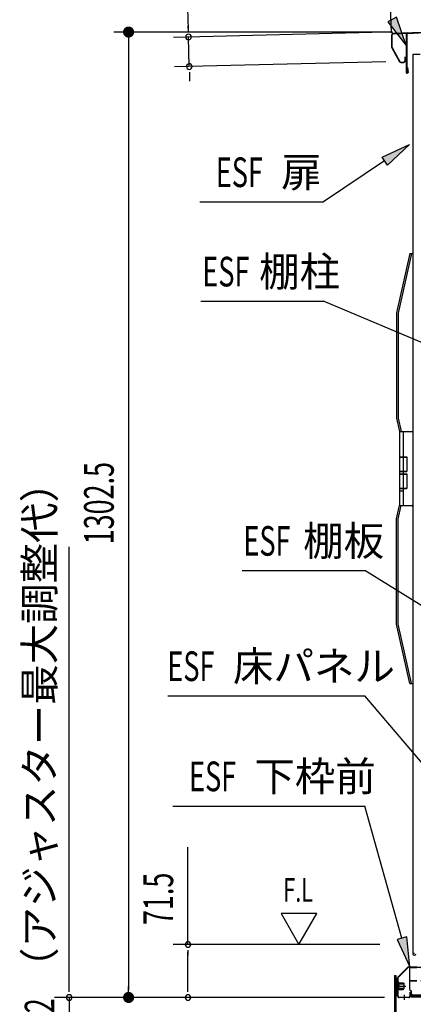
# Model space of a CAD drawing. Extents: x 217 to 8351, y 86 to 5621.
# Drawn here: x 4870 to 5400, y 3235 to 4563 of the extents above; entities that cross this region are included whole.
import ezdxf

# ---------------------------------------------------------------- set-up
doc = ezdxf.new("R2010")
doc.units = 0
doc.header["$LTSCALE"] = 20
doc.header["$MEASUREMENT"] = 0
doc.linetypes.add('DASHED', pattern=[0.75, 0.5, -0.25])
for name, color, linetype in [('13_アルミ取手中', 213, 'CONTINUOUS'), ('14_アルミボタン', 14, 'CONTINUOUS'), ('9_アルミ取手', 9, 'CONTINUOUS'), ('HIKIDASHI', 6, 'CONTINUOUS'), ('SUNPOU', 4, 'CONTINUOUS'), ('下枠前', 1, 'CONTINUOUS'), ('屋根', 82, 'CONTINUOUS'), ('扉', 1, 'CONTINUOUS'), ('根太', 2, 'CONTINUOUS'), ('金具', 1, 'CONTINUOUS'), ('鴨居', 1, 'CONTINUOUS')]:
    doc.layers.add(name, color=color, linetype=linetype)
doc.styles.add('00', font='ROMANS', dxfattribs={"width": 0.666667, "bigfont": 'BIGFONT'})
doc.styles.add('01', font='ROMANS', dxfattribs={"height": 3, "bigfont": 'BIGFONT'})

msp = doc.modelspace()

# ---------------------------------------------------------------- linework, layer by layer
at = {"layer": '13_アルミ取手中'}
for p, q in [((5381.2, 4007.8), (5399.2, 4007.8)), ((5381.2, 4007.8), (5381.2, 3973.8)), ((5386.2, 4007.8), (5386.2, 3973.8)), ((5381.2, 3973.8), (5391.2, 3973.8)), ((5391.2, 3973.8), (5391.2, 3953.8)), ((5381.2, 3953.8), (5381.2, 3950.8)), ((5381.2, 3953.8), (5391.2, 3953.8)), ((5381.2, 3950.8), (5391.2, 3950.8)), ((5386.2, 3953.8), (5386.2, 3950.8)), ((5391.2, 3950.8), (5391.2, 3930.8)), ((5381.2, 3930.8), (5381.2, 3907.8)), ((5381.2, 3930.8), (5391.2, 3930.8)), ((5381.2, 3927.8), (5386.2, 3927.8)), ((5386.2, 3930.8), (5386.2, 3907.8)), ((5381.2, 3907.8), (5399.2, 3907.8))]:
    msp.add_line(p, q, dxfattribs=at)
at = {"layer": '14_アルミボタン'}
for p, q in [((5381.2, 3973.3), (5391.2, 3973.3)), ((5381.2, 3973.3), (5381.2, 3954.3)), ((5386.2, 3973.3), (5386.2, 3954.3)), ((5381.2, 3954.3), (5391.2, 3954.3)), ((5381.2, 3950.3), (5391.2, 3950.3)), ((5381.2, 3950.3), (5381.2, 3931.3)), ((5386.2, 3950.3), (5386.2, 3931.3)), ((5381.2, 3931.3), (5391.2, 3931.3))]:
    msp.add_line(p, q, dxfattribs=at)
at = {"layer": '9_アルミ取手'}
for p, q in [((5395.2, 4247.8), (5377.2, 4167.8)), ((5397.2, 4247.8), (5379.2, 4167.6)), ((5395.2, 4247.8), (5399.2, 4247.8)), ((5377.2, 4167.8), (5377.2, 4025.6)), ((5379.2, 4167.6), (5379.2, 4025.8)), ((5377.2, 4025.6), (5381.2, 4007.8)), ((5379.2, 4025.8), (5383.2, 4007.8)), ((5381.2, 4007.8), (5399.2, 4007.8)), ((5399.2, 4010.3), (5399.2, 4007.8)), ((5377.2, 3890), (5381.2, 3907.8)), ((5379.2, 3889.8), (5383.2, 3907.8)), ((5381.2, 3907.8), (5399.2, 3907.8)), ((5399.2, 3906.3), (5399.2, 3908.8)), ((5377.2, 3747.8), (5377.2, 3890)), ((5379.2, 3748), (5379.2, 3889.8)), ((5395.2, 3667.8), (5377.2, 3747.8)), ((5397.2, 3667.8), (5379.2, 3748)), ((5395.2, 3667.8), (5399.2, 3667.8))]:
    msp.add_line(p, q, dxfattribs=at)
at = {"layer": 'HIKIDASHI'}
for p, q in [((5377.3, 4566.8), (5365.5, 4560.6)), ((5365.5, 4560.6), (5390.2, 4528.4)), ((5390.2, 4528.4), (5377.3, 4566.8)), ((5357.7, 4378), (5394.6, 4394.9)), ((5394.6, 4394.9), (5365.2, 4366.9)), ((5361, 4373.1), (5279, 4317.6)), ((5365.2, 4366.9), (5357.7, 4378)), ((5112.1, 4317.6), (5279, 4317.6)), ((5113.5, 4183.5), (5279, 4183.5)), ((5578.2, 4056.8), (5279, 4183.5)), ((5169, 3820.3), (5334.5, 3820.3)), ((5597.5, 3656.6), (5334.5, 3820.3)), ((5069.2, 3651.2), (5334.5, 3651.2)), ((5593.4, 3346.3), (5334.5, 3651.2)), ((5076, 3502.6), (5334.5, 3502.6)), ((5384.4, 3324.3), (5334.5, 3502.6)), ((5221.6, 3357.4), (5245.6, 3315.8)), ((5269.6, 3357.4), (5221.6, 3357.4)), ((5245.6, 3315.8), (5269.6, 3357.4)), ((5390.9, 3326.1), (5378, 3322.5)), ((5378, 3322.5), (5395.2, 3285.8)), ((5395.2, 3285.8), (5390.9, 3326.1))]:
    msp.add_line(p, q, dxfattribs=at)
for points in [[(5365.5, 4560.6), (5377.3, 4566.8), (5390.2, 4528.4)], [(5357.7, 4378), (5365.2, 4366.9), (5394.6, 4394.9)], [(5378, 3322.5), (5390.9, 3326.1), (5395.2, 3285.8)]]:
    msp.add_solid(points, dxfattribs=at)
at = {"layer": 'SUNPOU'}
for p, q in [((5370.3, 4545.7), (5362, 4795.2)), ((5096.7, 4550), (5094.3, 4643.1)), ((5371.7, 4546.7), (4996.2, 4546.7)), ((5361.7, 4546.6), (5076.9, 4539.5)), ((5096.7, 4547.5), (5096.5, 4555)), ((5016.2, 4539.2), (5016.2, 4531.7)), ((5016.2, 4536.7), (5016.2, 3254.3)), ((5097.9, 4500.1), (5096.9, 4540)), ((5362.7, 4506.7), (5077.9, 4499.6)), ((5098.1, 4492.6), (5098.3, 4485.2)), ((5098.1, 4490.2), (5098.4, 4480.2)), ((4936.2, 3264.3), (4936.2, 3852.3)), ((5096.2, 3315.8), (5096.2, 3447.1)), ((5354.6, 3315.8), (5076.2, 3315.8)), ((5096.2, 3308.3), (5096.2, 3300.8)), ((5096.2, 3254.3), (5096.2, 3305.8)), ((4936.2, 3254.3), (4936.2, 3264.3)), ((4936.2, 3251.8), (4936.2, 3259.3)), ((5016.2, 3251.8), (5016.2, 3259.3)), ((5096.2, 3251.8), (5096.2, 3259.3)), ((5360.8, 3244.3), (4916.2, 3244.3)), ((4936.2, 3244.3), (4936.2, 3212.3)), ((5360.8, 3244.3), (4996.2, 3244.3)), ((5249.4, 3244.3), (4996.2, 3244.3)), ((5360.8, 3244.3), (5076.2, 3244.3))]:
    msp.add_line(p, q, dxfattribs=at)
at = {"layer": 'SUNPOU', "const_width": 7.5}
for points in [[(5016.2, 4542.9, 1), (5016.2, 4550.4, 1)], [(5016.2, 3248.1, 1), (5016.2, 3240.6, 1)]]:
    msp.add_lwpolyline(points, format="xyb", close=True, dxfattribs=at)
at = {"layer": 'SUNPOU'}
for centre, start, end in [((5096.9, 4540), 91.427, 271.427), ((5096.9, 4540), 271.427, 91.427), ((5097.9, 4500.1), 91.427, 271.427), ((5097.9, 4500.1), 271.427, 91.427), ((5096.2, 3315.8), 90, 270), ((5096.2, 3315.8), 270, 90), ((4936.2, 3244.3), 90, 270), ((4936.2, 3244.3), 270, 90), ((5096.2, 3244.3), 90, 270), ((5096.2, 3244.3), 270, 90)]:
    msp.add_arc(centre, 3.75, start, end, dxfattribs=at)
at = {"layer": '下枠前', "color": 2, "linetype": 'Continuous'}
for p, q in [((5378.9, 3271.6), (5392.4, 3285)), ((5379.4, 3271.1), (5392.8, 3284.6)), ((5374.7, 3259.8), (5389.8, 3259.8)), ((5377.7, 3264.8), (5377.7, 3254.8)), ((5377.7, 3264.8), (5378.2, 3264.8)), ((5377.7, 3263.3), (5386.8, 3263.3)), ((5377.7, 3262.8), (5386.8, 3262.8)), ((5377.7, 3256.8), (5386.8, 3256.8)), ((5377.7, 3256.3), (5386.8, 3256.3)), ((5377.7, 3254.8), (5378.2, 3254.8)), ((5378.2, 3264.8), (5378.2, 3254.8)), ((5378.8, 3264.8), (5378.8, 3254.8)), ((5379.8, 3264.8), (5379.8, 3254.8)), ((5379.8, 3264.3), (5386.3, 3264.3)), ((5379.8, 3255.3), (5386.3, 3255.3)), ((5386.3, 3264.3), (5386.8, 3263.8)), ((5386.8, 3255.8), (5386.3, 3255.3)), ((5386.8, 3263.8), (5386.8, 3255.8)), ((5387.7, 3241.3), (5387.7, 3247.9))]:
    msp.add_line(p, q, dxfattribs=at)
at = {"layer": '下枠前', "color": 2}
for p, q in [((5394.3, 3285.8), (5404.7, 3285.8)), ((5404.7, 3285.2), (5394.3, 3285.2)), ((5378.2, 3246.9), (5378.2, 3269.7)), ((5378.8, 3269.7), (5378.8, 3246.9)), ((5381.8, 3259.8), (5375.2, 3259.8)), ((5380.8, 3244.9), (5393.6, 3244.9)), ((5393.6, 3244.3), (5380.8, 3244.3)), ((5395.6, 3246.9), (5395.6, 3251.3)), ((5395.6, 3251.3), (5396.2, 3251.3)), ((5396.2, 3251.3), (5396.2, 3246.9))]:
    msp.add_line(p, q, dxfattribs=at)
at = {"layer": '下枠前', "color": 2, "linetype": 'Continuous'}
for centre, radius, start, end in [((5394.3, 3283.2), 2.6, 90, 135), ((5394.3, 3283.2), 2, 90, 135), ((5380.8, 3269.7), 2.6, 135, 180), ((5380.8, 3269.7), 2, 135, 180), ((5379.3, 3264.8), 0.5, 0, 180), ((5379.3, 3254.8), 0.5, 180, 0)]:
    msp.add_arc(centre, radius, start, end, dxfattribs=at)
at = {"layer": '下枠前', "color": 2}
for centre, radius, start, end in [((5380.8, 3246.9), 2.6, 180, 270), ((5380.8, 3246.9), 2, 180, 270), ((5393.6, 3246.9), 2.6, 270, 0), ((5393.6, 3246.9), 2, 270, 0)]:
    msp.add_arc(centre, radius, start, end, dxfattribs=at)
at = {"layer": '屋根', "linetype": 'Continuous'}
for p, q in [((5370.9, 4525.7), (5370.8, 4543)), ((5371.5, 4525.7), (5371.4, 4543)), ((5372.7, 4545), (5411.7, 4546.7)), ((5372.8, 4544.4), (5411.7, 4546.1)), ((5371.2, 4524.7), (5381.1, 4506.6)), ((5371.7, 4525), (5381.6, 4506.9)), ((5382.9, 4506.2), (5387.2, 4506.3)), ((5382.9, 4505.6), (5387.2, 4505.7)), ((5388.4, 4512.8), (5388.5, 4507.8)), ((5389, 4512.8), (5388.4, 4512.8)), ((5389, 4512.8), (5389.1, 4507.8))]:
    msp.add_line(p, q, dxfattribs=at)
for centre, radius, start, end in [((5372.8, 4543), 2, 92.4084, 180.4084), ((5372.8, 4543), 1.4, 92.4084, 180.4084), ((5372.9, 4525.7), 2, 180.4084, 208.7091), ((5372.9, 4525.7), 1.4, 180.4084, 208.7091), ((5382.9, 4507.6), 2, 208.7091, 271.9084), ((5382.9, 4507.6), 1.4, 208.7091, 271.9084), ((5387.1, 4507.7), 2, 271.9084, 1.9084), ((5387.1, 4507.7), 1.4, 271.9084, 1.9084)]:
    msp.add_arc(centre, radius, start, end, dxfattribs=at)
at = {"layer": '扉', "linetype": 'Continuous'}
for p, q in [((5409.2, 4516.3), (5399.2, 4516.3)), ((5399.2, 4516.3), (5399.2, 3303.3)), ((5399.2, 3304.3), (5401.2, 3304.3))]:
    msp.add_line(p, q, dxfattribs=at)
msp.add_arc((5401.2, 3303.3), 2, 180, 0, dxfattribs=at)
at = {"layer": '根太', "linetype": 'Continuous'}
for p, q in [((5394.7, 3285.2), (5394.7, 3255.2)), ((5394.7, 3285.2), (5885.7, 3285.2)), ((5394.7, 3255.2), (5396.7, 3253.2)), ((5396.7, 3253.2), (5396.7, 3245.2)), ((5396.7, 3246.2), (5885.7, 3246.2)), ((5396.7, 3245.2), (5885.7, 3245.2))]:
    msp.add_line(p, q, dxfattribs=at)
at = {"layer": '根太', "linetype": 'DASHED'}
for p, q in [((5394.7, 3284.7), (5885.7, 3284.7)), ((5394.7, 3267.2), (5885.7, 3267.2)), ((5394.7, 3266.7), (5885.7, 3266.7)), ((5396.7, 3245.7), (5885.7, 3245.7)), ((5399.7, 3247.7), (5446.7, 3247.7))]:
    msp.add_line(p, q, dxfattribs=at)
msp.add_arc((5399.7, 3250.7), 3, 180, 270, dxfattribs=at)
at = {"layer": '金具'}
for p, q in [((5374.6, 3273.8), (5374.6, 3112.3)), ((5374.6, 3273.8), (5376.2, 3273.8)), ((5376.2, 3273.8), (5376.2, 3112.3))]:
    msp.add_line(p, q, dxfattribs=at)
at = {"layer": '鴨居', "linetype": 'Continuous'}
for p, q in [((5390.2, 4543.4), (5390.2, 4492.1)), ((5391, 4543.4), (5391, 4492.1)), ((5392.1, 4545.4), (5407.1, 4546.2)), ((5392.1, 4544.6), (5407.1, 4545.4)), ((5391.8, 4498.8), (5391, 4498.7)), ((5391, 4498.7), (5391.9, 4492.1)), ((5391.8, 4498.8), (5392.7, 4492.2))]:
    msp.add_line(p, q, dxfattribs=at)
for centre, radius, start, end in [((5392.2, 4543.4), 2, 93.0128, 180), ((5392.2, 4543.4), 1.2, 93.1221, 180), ((5391.4, 4492.1), 1.25, 180, 7.6892), ((5391.4, 4492.1), 0.45, 180, 7.6892)]:
    msp.add_arc(centre, radius, start, end, dxfattribs=at)

# ---------------------------------------------------------------- texts
at = {"layer": 'HIKIDASHI', "style": '00', "width": 0.67}
for s, height, p in [('ESF', 40, (5133.7, 4337.6)), ('ESF', 40, (5115.5, 4203.5)), ('ESF', 40, (5170.9, 3840.3)), ('ESF', 40, (5068.4, 3671.2)), ('ESF', 40, (5097.7, 3522.6)), ('F.L', 32, (5224.6, 3373.4))]:
    msp.add_text(s, height=height, dxfattribs=at).set_placement(p)
at = {"layer": 'HIKIDASHI', "style": '01'}
for s, p in [('扉', (5221.7, 4337.6)), ('棚柱', (5192, 4203.5)), ('棚板', (5251.3, 3840.3)), ('床パネル', (5156.8, 3671.2)), ('下枠前', (5185.6, 3522.6))]:
    msp.add_text(s, height=40, dxfattribs=at).set_placement(p)
at = {"layer": 'SUNPOU', "style": '00', "width": 0.666667}
for s, p in [('1302.5', (4996.2, 3855.6)), ('71.5', (5076.2, 3342)), ('32', (4916.2, 3202.9))]:
    msp.add_text(s, height=40, rotation=90, dxfattribs=at).set_placement(p)
at = {"layer": 'SUNPOU', "style": '00'}
msp.add_text('（アジャスター最大調整代）', height=40, rotation=90, dxfattribs=at).set_placement((4916.2, 3257.2))

doc.saveas('drawing.dxf')
